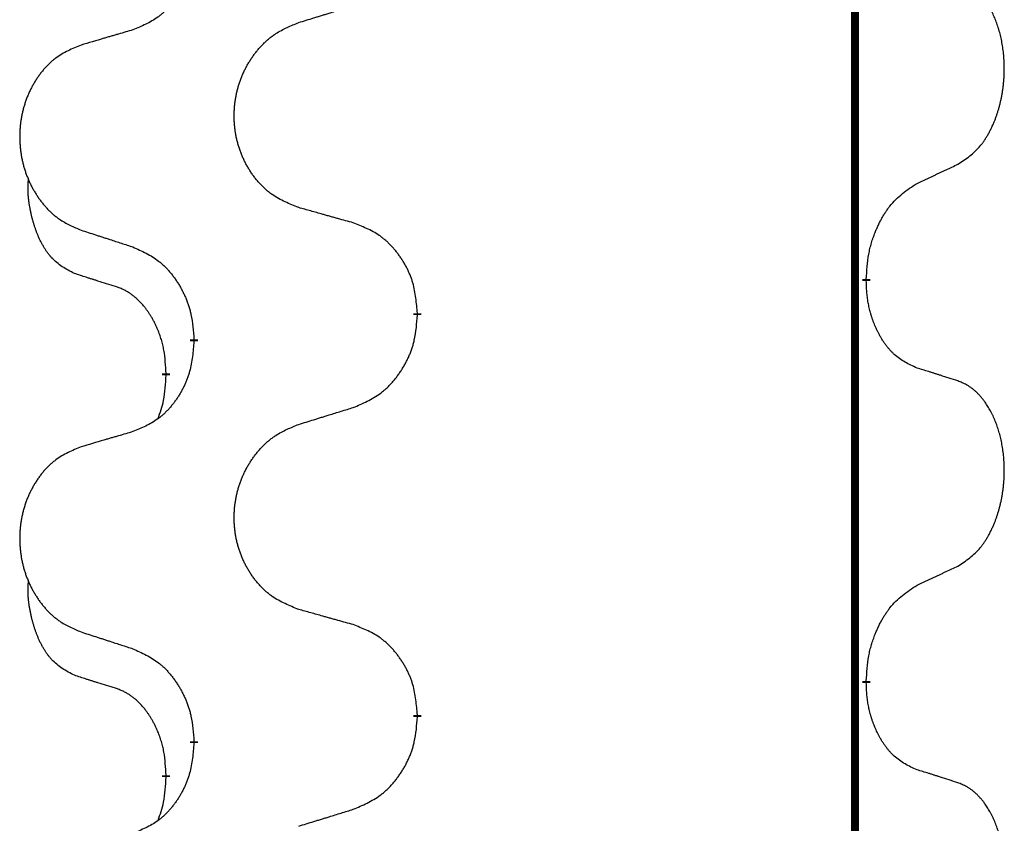
# Model space of a CAD drawing. Units: millimetres. Extents: x -889 to 1549, y -235 to 571.
# Drawn here: x 52 to 60, y 447 to 453 of the extents above; entities that cross this region are included whole.
import ezdxf

# ---------------------------------------------------------------- set-up
doc = ezdxf.new("R2010")
doc.units = ezdxf.units.MM
doc.linetypes.add('SLD_Durchgehend', pattern=[0, 0, 0])

# ---------------------------------------------------------------- blocks, each defined once
blk = doc.blocks.new('HL50WU-0-190', base_point=(330.126, 167.8954))
at = {"color": 7, "linetype": 'SLD_Durchgehend', "const_width": 0.0625}
for points in [[(58.6591, 486.4053), (58.6591, 322.5053)], [(58.7492, 451.2853), (58.7492, 451.2703)], [(55.2, 451.0163), (55.2, 451.0013)], [(53.4331, 450.7944), (53.4331, 450.8094)], [(53.213, 450.5404), (53.213, 450.5254)], [(58.7492, 448.1103), (58.7492, 448.0953)], [(55.2, 447.8413), (55.2, 447.8263)], [(53.4331, 447.6194), (53.4331, 447.6344)], [(53.213, 447.3654), (53.213, 447.3504)]]:
    blk.add_lwpolyline(points, dxfattribs=at)
at = {"color": 7, "linetype": 'SLD_Durchgehend'}
for points, knots in [([(53.4331, 453.9694), (53.4298, 453.9292), (53.4232, 453.849), (53.4077, 453.7596), (53.3905, 453.7021), (53.3808, 453.6742), (53.3698, 453.6468), (53.3578, 453.6199), (53.3447, 453.5937), (53.3307, 453.568), (53.3157, 453.543), (53.3, 453.5186), (53.2835, 453.495), (53.2662, 453.4721), (53.2481, 453.4498), (53.2293, 453.4287), (53.2099, 453.4086), (53.1898, 453.3897), (53.1689, 453.3718), (53.1251, 453.3383), (53.0527, 453.2975), (52.9848, 453.2695), (52.9509, 453.2555)], [0, 0, 0, 0, 0.1207923, 0.2415845, 0.2711145, 0.3006544, 0.3302167, 0.3597763, 0.388964, 0.418152, 0.4473341, 0.4765167, 0.5051788, 0.5338402, 0.5625129, 0.591185, 0.618755, 0.6463281, 0.6738633, 0.7013854, 0.8115011, 0.9216168, 0.9216168, 0.9216168, 0.9216168]), ([(59.4731, 452.1933), (59.5052, 452.2141), (59.5693, 452.2557), (59.6317, 452.3147), (59.6662, 452.3581), (59.6813, 452.3792), (59.6955, 452.4009), (59.7094, 452.424), (59.723, 452.4485), (59.7362, 452.4744), (59.7485, 452.5007), (59.7595, 452.5264), (59.7694, 452.5513), (59.7782, 452.5754), (59.7865, 452.5998), (59.7943, 452.6249), (59.8016, 452.6507), (59.8084, 452.6773), (59.8145, 452.704), (59.82, 452.7314), (59.825, 452.7595), (59.8293, 452.7882), (59.8329, 452.817), (59.8358, 452.8462), (59.838, 452.8757), (59.8395, 452.9054), (59.8402, 452.9352), (59.8402, 452.9636), (59.8395, 452.9907), (59.8383, 453.0165), (59.8366, 453.0422), (59.8342, 453.0676), (59.8314, 453.0927), (59.828, 453.1176), (59.824, 453.1423), (59.8196, 453.1664), (59.8147, 453.1897), (59.8095, 453.2122), (59.8037, 453.2346), (59.7976, 453.2564), (59.791, 453.2776), (59.7842, 453.2983), (59.7768, 453.3187), (59.7688, 453.3391), (59.7603, 453.3594), (59.7512, 453.3795), (59.7415, 453.3993), (59.7315, 453.4184), (59.7212, 453.4366), (59.7108, 453.4539), (59.6998, 453.471), (59.687, 453.4895), (59.6721, 453.5094), (59.655, 453.5303), (59.6368, 453.5504), (59.6183, 453.5686), (59.5996, 453.5851), (59.5809, 453.5998), (59.5613, 453.6134), (59.537, 453.6279), (59.5075, 453.6419), (59.4846, 453.6511), (59.4731, 453.6557)], [0, 0, 0, 0, 0.114626, 0.229253, 0.255136, 0.281028, 0.306957, 0.332884, 0.361934, 0.390985, 0.420018, 0.449052, 0.474762, 0.500472, 0.526183, 0.551894, 0.5793, 0.606707, 0.634112, 0.661518, 0.690573, 0.719628, 0.748686, 0.777743, 0.807529, 0.837316, 0.867099, 0.896882, 0.922639, 0.948395, 0.974152, 0.999908, 1.024987, 1.050066, 1.075144, 1.100222, 1.123355, 1.146488, 1.16962, 1.192753, 1.214494, 1.236235, 1.257976, 1.279718, 1.301816, 1.323914, 1.34601, 1.368106, 1.38839, 1.408673, 1.42896, 1.449249, 1.476285, 1.503323, 1.530378, 1.557432, 1.581269, 1.605108, 1.628896, 1.652672, 1.68974, 1.726808, 1.726808, 1.726808, 1.726808]), ([(54.2616, 453.313), (54.2815, 453.3192), (54.3215, 453.3315), (54.3665, 453.3453), (54.3964, 453.3545), (54.4114, 453.3592), (54.4264, 453.3638), (54.4414, 453.3684), (54.4564, 453.373), (54.4714, 453.3776), (54.4864, 453.3823), (54.5283, 453.3952), (54.5971, 453.4164), (54.6609, 453.4361), (54.6928, 453.4459)], [0, 0, 0, 0, 0.062728, 0.1254559, 0.141138, 0.1568202, 0.1725023, 0.1881844, 0.2038666, 0.2195488, 0.235231, 0.2509132, 0.3511056, 0.4512981, 0.4512981, 0.4512981, 0.4512981]), ([(54.2616, 451.8506), (54.2253, 451.865), (54.1528, 451.8939), (54.0748, 451.9361), (54.0273, 451.9713), (54.0042, 451.9905), (53.982, 452.0109), (53.9606, 452.0325), (53.94, 452.0554), (53.9203, 452.0793), (53.9016, 452.1041), (53.884, 452.1295), (53.8674, 452.1556), (53.8519, 452.1823), (53.8374, 452.2096), (53.8239, 452.2375), (53.8115, 452.2661), (53.8002, 452.2952), (53.79, 452.3247), (53.7811, 452.3546), (53.7733, 452.3847), (53.7667, 452.415), (53.7613, 452.4456), (53.757, 452.4764), (53.7539, 452.5074), (53.7519, 452.5386), (53.7512, 452.5698), (53.7515, 452.6009), (53.7531, 452.632), (53.7558, 452.663), (53.7596, 452.6938), (53.7646, 452.7244), (53.7707, 452.7547), (53.7778, 452.7846), (53.7862, 452.8143), (53.7956, 452.8436), (53.8061, 452.8725), (53.8178, 452.901), (53.8305, 452.929), (53.8442, 452.9563), (53.8589, 452.9831), (53.8745, 453.0091), (53.8911, 453.0345), (53.9087, 453.0594), (53.9272, 453.0836), (53.9467, 453.1071), (53.9672, 453.1298), (53.9884, 453.1514), (54.0104, 453.1718), (54.0331, 453.1911), (54.0567, 453.2092), (54.1006, 453.2394), (54.1688, 453.2752), (54.2306, 453.3004), (54.2616, 453.313)], [0, 0, 0, 0, 0.117086, 0.234172, 0.26425, 0.294342, 0.324476, 0.354607, 0.385625, 0.416644, 0.447649, 0.478654, 0.509524, 0.540393, 0.571263, 0.602133, 0.633372, 0.664611, 0.695847, 0.727084, 0.758108, 0.789132, 0.820159, 0.851185, 0.8824, 0.913614, 0.944827, 0.97604, 1.007095, 1.038151, 1.069208, 1.100265, 1.131069, 1.161872, 1.192674, 1.223475, 1.254222, 1.284969, 1.315717, 1.346465, 1.376816, 1.407167, 1.437517, 1.467868, 1.498416, 1.528964, 1.559522, 1.59008, 1.619832, 1.649585, 1.679305, 1.709013, 1.809224, 1.909434, 1.909434, 1.909434, 1.909434]), ([(52.9509, 453.2555), (52.9318, 453.2499), (52.8935, 453.2387), (52.8505, 453.2261), (52.8218, 453.2177), (52.8075, 453.2135), (52.7931, 453.2093), (52.7788, 453.2051), (52.7645, 453.2009), (52.7501, 453.1967), (52.7358, 453.1925), (52.6961, 453.1808), (52.6311, 453.1617), (52.5709, 453.1439), (52.5408, 453.1351)], [0, 0, 0, 0, 0.0597754, 0.1195507, 0.1344951, 0.1494396, 0.164384, 0.1793284, 0.1942733, 0.2092182, 0.2241631, 0.239108, 0.3332541, 0.4274002, 0.4274002, 0.4274002, 0.4274002]), ([(52.5408, 453.1351), (52.5062, 453.1206), (52.4371, 453.0916), (52.363, 453.0494), (52.318, 453.0143), (52.296, 452.9951), (52.2749, 452.9747), (52.2546, 452.953), (52.235, 452.9302), (52.2163, 452.9062), (52.1985, 452.8815), (52.1818, 452.856), (52.166, 452.8299), (52.1512, 452.8032), (52.1375, 452.776), (52.1247, 452.7481), (52.1129, 452.7195), (52.1021, 452.6904), (52.0925, 452.6609), (52.084, 452.631), (52.0766, 452.6009), (52.0703, 452.5706), (52.0652, 452.54), (52.0611, 452.5092), (52.0581, 452.4782), (52.0563, 452.4471), (52.0555, 452.4159), (52.0559, 452.3847), (52.0574, 452.3537), (52.0599, 452.3227), (52.0636, 452.2919), (52.0683, 452.2613), (52.0741, 452.231), (52.0809, 452.2011), (52.0888, 452.1714), (52.0978, 452.1421), (52.1078, 452.1132), (52.1188, 452.0848), (52.1309, 452.0567), (52.144, 452.0294), (52.1579, 452.0027), (52.1728, 451.9766), (52.1885, 451.9512), (52.2052, 451.9264), (52.2228, 451.9022), (52.2414, 451.8787), (52.2609, 451.8559), (52.2811, 451.8343), (52.302, 451.8139), (52.3235, 451.7947), (52.346, 451.7765), (52.3875, 451.7464), (52.4524, 451.7106), (52.5114, 451.6853), (52.5408, 451.6727)], [0, 0, 0, 0, 0.112481, 0.224961, 0.254205, 0.283463, 0.312765, 0.342064, 0.372505, 0.402946, 0.433372, 0.463798, 0.494314, 0.52483, 0.555347, 0.585864, 0.616922, 0.647981, 0.679038, 0.710095, 0.741061, 0.772027, 0.802995, 0.833963, 0.865172, 0.896381, 0.927588, 0.958795, 0.989832, 1.020868, 1.051906, 1.082944, 1.113652, 1.144359, 1.175065, 1.20577, 1.236283, 1.266796, 1.29731, 1.327824, 1.357761, 1.387698, 1.417635, 1.447572, 1.477483, 1.507394, 1.537316, 1.567238, 1.596112, 1.624989, 1.653829, 1.682658, 1.778901, 1.875145, 1.875145, 1.875145, 1.875145]), ([(59.15, 452.0421), (59.1728, 452.0526), (59.2183, 452.0738), (59.2676, 452.0968), (59.2981, 452.111), (59.3098, 452.1165), (59.3215, 452.122), (59.3331, 452.1274), (59.3448, 452.1329), (59.3565, 452.1384), (59.3681, 452.1438), (59.3915, 452.1548), (59.4264, 452.1713), (59.4575, 452.1859), (59.4731, 452.1933)], [0, 0, 0, 0, 0.075268, 0.1505361, 0.163415, 0.176294, 0.1891729, 0.2020518, 0.2149361, 0.2278204, 0.2407047, 0.253589, 0.3051493, 0.3567097, 0.3567097, 0.3567097, 0.3567097]), ([(52.4891, 451.33), (52.4563, 451.3468), (52.3906, 451.3803), (52.3272, 451.4328), (52.293, 451.4721), (52.2788, 451.4901), (52.2655, 451.5088), (52.2525, 451.5288), (52.2398, 451.55), (52.2274, 451.5726), (52.2158, 451.5956), (52.2054, 451.6183), (52.1959, 451.6407), (52.1874, 451.6626), (52.1794, 451.6848), (52.1717, 451.7078), (52.1645, 451.7315), (52.1576, 451.7559), (52.1513, 451.7805), (52.1454, 451.8058), (52.1399, 451.8317), (52.1348, 451.8583), (52.1305, 451.8851), (52.1269, 451.9121), (52.1241, 451.9395), (52.1223, 451.967), (52.1215, 451.9947), (52.1219, 452.0235), (52.1238, 452.0535), (52.1257, 452.0742), (52.1266, 452.0846)], [0, 0, 0, 0, 0.1104767, 0.2209534, 0.2438284, 0.2667114, 0.2896326, 0.3125527, 0.3382849, 0.3640175, 0.389731, 0.4154442, 0.4390192, 0.4625939, 0.4861716, 0.5097495, 0.5351329, 0.5605162, 0.5859001, 0.6112844, 0.6383739, 0.665463, 0.6925584, 0.7196538, 0.7472958, 0.7749392, 0.8025614, 0.830178, 0.8614107, 0.8926434, 0.8926434, 0.8926434, 0.8926434]), ([(58.7492, 451.2853), (58.7512, 451.3183), (58.7552, 451.3842), (58.7637, 451.4576), (58.773, 451.5051), (58.7781, 451.5276), (58.7838, 451.5499), (58.7901, 451.5717), (58.7967, 451.593), (58.8038, 451.6137), (58.8112, 451.6342), (58.8203, 451.6576), (58.8312, 451.6837), (58.8442, 451.7124), (58.8582, 451.7407), (58.8725, 451.7675), (58.8872, 451.7928), (58.9022, 451.8167), (58.9182, 451.8399), (58.9578, 451.8921), (59.0322, 451.9651), (59.1107, 452.0164), (59.15, 452.0421)], [0, 0, 0, 0, 0.0991279, 0.1982558, 0.2212992, 0.2443459, 0.2673984, 0.2904499, 0.3123028, 0.3341557, 0.3560082, 0.3778615, 0.4093786, 0.4408961, 0.4724293, 0.503962, 0.5321252, 0.5602895, 0.5884188, 0.6165402, 0.7571053, 0.8976704, 0.8976704, 0.8976704, 0.8976704]), ([(54.6928, 451.7301), (54.6727, 451.7357), (54.6325, 451.7469), (54.5872, 451.7595), (54.5571, 451.7679), (54.542, 451.7721), (54.5269, 451.7763), (54.5118, 451.7805), (54.4968, 451.7848), (54.4817, 451.789), (54.4666, 451.7932), (54.4249, 451.8048), (54.3565, 451.824), (54.2932, 451.8417), (54.2616, 451.8506)], [0, 0, 0, 0, 0.0626283, 0.1252565, 0.140914, 0.1565714, 0.1722289, 0.1878864, 0.2035442, 0.219202, 0.2348598, 0.2505176, 0.3491531, 0.4477886, 0.4477886, 0.4477886, 0.4477886]), ([(52.5408, 451.6727), (52.5598, 451.6665), (52.5978, 451.6542), (52.6406, 451.6403), (52.6691, 451.6311), (52.6833, 451.6265), (52.6976, 451.6219), (52.7118, 451.6173), (52.7261, 451.6126), (52.7403, 451.608), (52.7546, 451.6034), (52.7944, 451.5905), (52.8599, 451.5693), (52.9206, 451.5496), (52.9509, 451.5397)], [0, 0, 0, 0, 0.0599168, 0.1198336, 0.1348129, 0.1497923, 0.1647716, 0.179751, 0.1947305, 0.2097099, 0.2246894, 0.2396689, 0.3353723, 0.4310757, 0.4310757, 0.4310757, 0.4310757]), ([(55.2, 451.0163), (55.1965, 451.0564), (55.1896, 451.1367), (55.1733, 451.2262), (55.1552, 451.2836), (55.1449, 451.3115), (55.1334, 451.339), (55.1207, 451.3658), (55.107, 451.3921), (55.0922, 451.4177), (55.0765, 451.4427), (55.0599, 451.4671), (55.0426, 451.4908), (55.0244, 451.5137), (55.0053, 451.5359), (54.9856, 451.557), (54.9651, 451.5771), (54.944, 451.5961), (54.922, 451.6139), (54.8758, 451.6476), (54.7996, 451.6882), (54.7284, 451.7162), (54.6928, 451.7301)], [0, 0, 0, 0, 0.1209346, 0.2418691, 0.2715902, 0.3013222, 0.3310797, 0.3608342, 0.3904011, 0.4199685, 0.4495293, 0.4790908, 0.5083301, 0.5375686, 0.5668172, 0.5960652, 0.6244344, 0.6528069, 0.6811435, 0.7094671, 0.8241186, 0.93877, 0.93877, 0.93877, 0.93877]), ([(52.9509, 451.5397), (52.9862, 451.5238), (53.0567, 451.492), (53.132, 451.4463), (53.1774, 451.4089), (53.1996, 451.3885), (53.2208, 451.367), (53.2412, 451.3441), (53.2608, 451.3201), (53.2797, 451.2949), (53.2975, 451.2689), (53.3143, 451.2423), (53.3302, 451.2149), (53.3452, 451.1869), (53.359, 451.1584), (53.3718, 451.1292), (53.3834, 451.0994), (53.3938, 451.069), (53.4027, 451.0382), (53.4156, 450.9852), (53.4263, 450.9087), (53.4309, 450.8425), (53.4331, 450.8094)], [0, 0, 0, 0, 0.1161018, 0.2322037, 0.2623496, 0.2925108, 0.3227169, 0.3529195, 0.3843764, 0.415834, 0.4472779, 0.4787225, 0.5104414, 0.5421594, 0.5738837, 0.6056077, 0.6377093, 0.6698134, 0.7018938, 0.7339652, 0.8335001, 0.9330351, 0.9330351, 0.9330351, 0.9330351]), ([(52.8122, 451.2278), (52.7891, 451.2348), (52.7429, 451.249), (52.6929, 451.2645), (52.6622, 451.2742), (52.6506, 451.2778), (52.6391, 451.2814), (52.6276, 451.2851), (52.616, 451.2888), (52.6045, 451.2925), (52.5929, 451.2962), (52.5699, 451.3036), (52.5353, 451.3149), (52.5045, 451.325), (52.4891, 451.33)], [0, 0, 0, 0, 0.072467, 0.1449339, 0.1570396, 0.1691453, 0.181251, 0.1933566, 0.2054742, 0.2175917, 0.2297093, 0.2418268, 0.2903502, 0.3388736, 0.3388736, 0.3388736, 0.3388736]), ([(53.213, 450.5404), (53.2113, 450.571), (53.2078, 450.6324), (53.2002, 450.7007), (53.1916, 450.745), (53.1869, 450.766), (53.1816, 450.7869), (53.1758, 450.8072), (53.1695, 450.8269), (53.163, 450.8461), (53.1559, 450.8651), (53.1476, 450.8859), (53.138, 450.9083), (53.1268, 450.9322), (53.1148, 450.9557), (53.1023, 450.9781), (53.0896, 450.9992), (53.0766, 451.0193), (53.063, 451.0388), (53.0473, 451.0597), (53.0294, 451.0815), (53.0089, 451.1042), (52.9871, 451.1256), (52.9651, 451.145), (52.9429, 451.1624), (52.9206, 451.1777), (52.8975, 451.1916), (52.8717, 451.2048), (52.8432, 451.2167), (52.8225, 451.2241), (52.8122, 451.2278)], [0, 0, 0, 0, 0.0921911, 0.1843821, 0.20591, 0.2274409, 0.2489766, 0.2705115, 0.2907895, 0.3110675, 0.3313472, 0.3516275, 0.3780441, 0.4044611, 0.4308749, 0.4572883, 0.4811357, 0.5049824, 0.5288358, 0.5526907, 0.5831984, 0.6137075, 0.6442319, 0.6747535, 0.7017613, 0.7287719, 0.7557302, 0.7826753, 0.8155538, 0.8484323, 0.8484323, 0.8484323, 0.8484323]), ([(59.15, 450.5829), (59.118, 450.5975), (59.054, 450.6268), (58.9894, 450.6721), (58.9526, 450.7072), (58.9365, 450.7244), (58.9212, 450.7423), (58.906, 450.7616), (58.8911, 450.7823), (58.8765, 450.8043), (58.8628, 450.827), (58.8506, 450.8487), (58.8398, 450.8695), (58.8303, 450.8892), (58.8214, 450.9091), (58.8127, 450.9298), (58.8044, 450.9513), (58.7965, 450.9735), (58.7892, 450.996), (58.7828, 451.0178), (58.7772, 451.0387), (58.7723, 451.0588), (58.7679, 451.079), (58.7639, 451.0996), (58.7604, 451.1206), (58.7573, 451.1419), (58.7548, 451.1633), (58.7522, 451.1918), (58.7503, 451.2275), (58.7496, 451.256), (58.7492, 451.2703)], [0, 0, 0, 0, 0.1054562, 0.2109123, 0.2344291, 0.2579548, 0.2815165, 0.3050767, 0.3315574, 0.3580389, 0.3845049, 0.4109705, 0.4328054, 0.4546397, 0.4764736, 0.4983077, 0.5219471, 0.5455868, 0.5692264, 0.5928659, 0.6135516, 0.634237, 0.6549231, 0.6756092, 0.6971494, 0.71869, 0.740226, 0.7617607, 0.804578, 0.8473954, 0.8473954, 0.8473954, 0.8473954]), ([(54.6928, 450.2709), (54.7298, 450.2868), (54.8038, 450.3185), (54.883, 450.3641), (54.9309, 450.4016), (54.9543, 450.422), (54.9766, 450.4436), (54.9981, 450.4665), (55.0187, 450.4905), (55.0385, 450.5157), (55.0573, 450.5416), (55.075, 450.5683), (55.0917, 450.5956), (55.1075, 450.6236), (55.122, 450.6522), (55.1355, 450.6814), (55.1477, 450.7112), (55.1586, 450.7416), (55.168, 450.7724), (55.1816, 450.8254), (55.1928, 450.9019), (55.1976, 450.9682), (55.2, 451.0013)], [0, 0, 0, 0, 0.1207225, 0.241445, 0.272411, 0.3033922, 0.334416, 0.3654362, 0.3974567, 0.4294779, 0.4614868, 0.4934965, 0.5255609, 0.5576245, 0.5896947, 0.6217645, 0.6540243, 0.6862868, 0.7185226, 0.7507482, 0.8503626, 0.9499769, 0.9499769, 0.9499769, 0.9499769]), ([(53.4331, 450.7944), (53.4298, 450.7542), (53.4232, 450.674), (53.4077, 450.5846), (53.3905, 450.5271), (53.3808, 450.4992), (53.3698, 450.4718), (53.3578, 450.4449), (53.3447, 450.4187), (53.3307, 450.393), (53.3157, 450.368), (53.3, 450.3436), (53.2835, 450.32), (53.2662, 450.2971), (53.2481, 450.2748), (53.2293, 450.2537), (53.2099, 450.2336), (53.1898, 450.2147), (53.1689, 450.1968), (53.1251, 450.1633), (53.0527, 450.1225), (52.9848, 450.0945), (52.9509, 450.0805)], [0, 0, 0, 0, 0.1207923, 0.2415845, 0.2711145, 0.3006544, 0.3302167, 0.3597763, 0.388964, 0.418152, 0.4473341, 0.4765167, 0.5051788, 0.5338402, 0.5625129, 0.591185, 0.618755, 0.6463281, 0.6738633, 0.7013854, 0.8115011, 0.9216168, 0.9216168, 0.9216168, 0.9216168]), ([(59.4731, 450.4807), (59.45, 450.4882), (59.404, 450.5032), (59.354, 450.5194), (59.3232, 450.5292), (59.3117, 450.5328), (59.3001, 450.5365), (59.2886, 450.5401), (59.2771, 450.5437), (59.2655, 450.5474), (59.254, 450.551), (59.2309, 450.5581), (59.1962, 450.5688), (59.1654, 450.5782), (59.15, 450.5829)], [0, 0, 0, 0, 0.0726997, 0.1453994, 0.1575073, 0.1696152, 0.1817231, 0.193831, 0.205927, 0.2180229, 0.2301189, 0.2422149, 0.2905443, 0.3388737, 0.3388737, 0.3388737, 0.3388737]), ([(53.1494, 450.1829), (53.1579, 450.2066), (53.175, 450.2541), (53.1971, 450.3349), (53.2078, 450.426), (53.2113, 450.4923), (53.213, 450.5254)], [0, 0, 0, 0, 0.0756193, 0.1512387, 0.250723, 0.3502073, 0.3502073, 0.3502073, 0.3502073]), ([(59.4731, 449.0183), (59.5052, 449.0391), (59.5693, 449.0807), (59.6317, 449.1397), (59.6662, 449.1831), (59.6813, 449.2042), (59.6955, 449.2259), (59.7094, 449.249), (59.723, 449.2735), (59.7362, 449.2994), (59.7485, 449.3257), (59.7595, 449.3514), (59.7694, 449.3763), (59.7782, 449.4004), (59.7865, 449.4248), (59.7943, 449.4499), (59.8016, 449.4757), (59.8084, 449.5023), (59.8145, 449.529), (59.82, 449.5564), (59.825, 449.5845), (59.8293, 449.6132), (59.8329, 449.642), (59.8358, 449.6712), (59.838, 449.7007), (59.8395, 449.7304), (59.8402, 449.7602), (59.8402, 449.7886), (59.8395, 449.8157), (59.8383, 449.8415), (59.8366, 449.8672), (59.8342, 449.8926), (59.8314, 449.9177), (59.828, 449.9426), (59.824, 449.9673), (59.8196, 449.9914), (59.8147, 450.0147), (59.8095, 450.0372), (59.8037, 450.0596), (59.7976, 450.0814), (59.791, 450.1026), (59.7842, 450.1233), (59.7768, 450.1437), (59.7688, 450.1641), (59.7603, 450.1844), (59.7512, 450.2045), (59.7415, 450.2243), (59.7315, 450.2434), (59.7212, 450.2616), (59.7108, 450.2789), (59.6998, 450.296), (59.687, 450.3145), (59.6721, 450.3344), (59.655, 450.3553), (59.6368, 450.3754), (59.6183, 450.3936), (59.5996, 450.4101), (59.5809, 450.4248), (59.5613, 450.4384), (59.537, 450.4529), (59.5075, 450.4669), (59.4846, 450.4761), (59.4731, 450.4807)], [0, 0, 0, 0, 0.114626, 0.229253, 0.255136, 0.281028, 0.306957, 0.332884, 0.361934, 0.390985, 0.420018, 0.449052, 0.474762, 0.500472, 0.526183, 0.551894, 0.5793, 0.606707, 0.634112, 0.661518, 0.690573, 0.719628, 0.748686, 0.777743, 0.807529, 0.837316, 0.867099, 0.896882, 0.922639, 0.948395, 0.974152, 0.999908, 1.024987, 1.050066, 1.075144, 1.100222, 1.123355, 1.146488, 1.16962, 1.192753, 1.214494, 1.236235, 1.257976, 1.279718, 1.301816, 1.323914, 1.34601, 1.368106, 1.38839, 1.408673, 1.42896, 1.449249, 1.476285, 1.503323, 1.530378, 1.557432, 1.581269, 1.605108, 1.628896, 1.652672, 1.68974, 1.726808, 1.726808, 1.726808, 1.726808]), ([(54.2616, 450.138), (54.2815, 450.1442), (54.3215, 450.1565), (54.3665, 450.1703), (54.3964, 450.1795), (54.4114, 450.1842), (54.4264, 450.1888), (54.4414, 450.1934), (54.4564, 450.198), (54.4714, 450.2026), (54.4864, 450.2073), (54.5283, 450.2202), (54.5971, 450.2414), (54.6609, 450.2611), (54.6928, 450.2709)], [0, 0, 0, 0, 0.062728, 0.1254559, 0.141138, 0.1568202, 0.1725023, 0.1881844, 0.2038666, 0.2195488, 0.235231, 0.2509132, 0.3511056, 0.4512981, 0.4512981, 0.4512981, 0.4512981]), ([(54.2616, 448.6756), (54.2253, 448.69), (54.1528, 448.7189), (54.0748, 448.7611), (54.0273, 448.7963), (54.0042, 448.8155), (53.982, 448.8359), (53.9606, 448.8575), (53.94, 448.8804), (53.9203, 448.9043), (53.9016, 448.9291), (53.884, 448.9545), (53.8674, 448.9806), (53.8519, 449.0073), (53.8374, 449.0346), (53.8239, 449.0625), (53.8115, 449.0911), (53.8002, 449.1202), (53.79, 449.1497), (53.7811, 449.1796), (53.7733, 449.2097), (53.7667, 449.24), (53.7613, 449.2706), (53.757, 449.3014), (53.7539, 449.3324), (53.7519, 449.3636), (53.7512, 449.3948), (53.7515, 449.4259), (53.7531, 449.457), (53.7558, 449.488), (53.7596, 449.5188), (53.7646, 449.5494), (53.7707, 449.5797), (53.7778, 449.6096), (53.7862, 449.6393), (53.7956, 449.6686), (53.8061, 449.6975), (53.8178, 449.726), (53.8305, 449.754), (53.8442, 449.7813), (53.8589, 449.8081), (53.8745, 449.8341), (53.8911, 449.8595), (53.9087, 449.8844), (53.9272, 449.9086), (53.9467, 449.9321), (53.9672, 449.9548), (53.9884, 449.9764), (54.0104, 449.9968), (54.0331, 450.0161), (54.0567, 450.0342), (54.1006, 450.0644), (54.1688, 450.1002), (54.2306, 450.1254), (54.2616, 450.138)], [0, 0, 0, 0, 0.117086, 0.234172, 0.26425, 0.294342, 0.324476, 0.354607, 0.385625, 0.416644, 0.447649, 0.478654, 0.509524, 0.540393, 0.571263, 0.602133, 0.633372, 0.664611, 0.695847, 0.727084, 0.758108, 0.789132, 0.820159, 0.851185, 0.8824, 0.913614, 0.944827, 0.97604, 1.007095, 1.038151, 1.069208, 1.100265, 1.131069, 1.161872, 1.192674, 1.223475, 1.254222, 1.284969, 1.315717, 1.346465, 1.376816, 1.407167, 1.437517, 1.467868, 1.498416, 1.528964, 1.559522, 1.59008, 1.619832, 1.649585, 1.679305, 1.709013, 1.809224, 1.909434, 1.909434, 1.909434, 1.909434]), ([(52.9509, 450.0805), (52.9318, 450.0749), (52.8935, 450.0637), (52.8505, 450.0511), (52.8218, 450.0427), (52.8075, 450.0385), (52.7931, 450.0343), (52.7788, 450.0301), (52.7645, 450.0259), (52.7501, 450.0217), (52.7358, 450.0175), (52.6961, 450.0058), (52.6311, 449.9867), (52.5709, 449.9689), (52.5408, 449.9601)], [0, 0, 0, 0, 0.0597754, 0.1195507, 0.1344951, 0.1494396, 0.164384, 0.1793284, 0.1942733, 0.2092182, 0.2241631, 0.239108, 0.3332541, 0.4274002, 0.4274002, 0.4274002, 0.4274002]), ([(52.5408, 449.9601), (52.5062, 449.9456), (52.4371, 449.9166), (52.363, 449.8744), (52.318, 449.8393), (52.296, 449.8201), (52.2749, 449.7997), (52.2546, 449.778), (52.235, 449.7552), (52.2163, 449.7312), (52.1985, 449.7065), (52.1818, 449.681), (52.166, 449.6549), (52.1512, 449.6282), (52.1375, 449.601), (52.1247, 449.5731), (52.1129, 449.5445), (52.1021, 449.5154), (52.0925, 449.4859), (52.084, 449.456), (52.0766, 449.4259), (52.0703, 449.3956), (52.0652, 449.365), (52.0611, 449.3342), (52.0581, 449.3032), (52.0563, 449.2721), (52.0555, 449.2409), (52.0559, 449.2097), (52.0574, 449.1787), (52.0599, 449.1477), (52.0636, 449.1169), (52.0683, 449.0863), (52.0741, 449.056), (52.0809, 449.0261), (52.0888, 448.9964), (52.0978, 448.9671), (52.1078, 448.9382), (52.1188, 448.9098), (52.1309, 448.8817), (52.144, 448.8544), (52.1579, 448.8277), (52.1728, 448.8016), (52.1885, 448.7762), (52.2052, 448.7514), (52.2228, 448.7272), (52.2414, 448.7037), (52.2609, 448.6809), (52.2811, 448.6593), (52.302, 448.6389), (52.3235, 448.6197), (52.346, 448.6015), (52.3875, 448.5714), (52.4524, 448.5356), (52.5114, 448.5103), (52.5408, 448.4977)], [0, 0, 0, 0, 0.112481, 0.224961, 0.254205, 0.283463, 0.312765, 0.342064, 0.372505, 0.402946, 0.433372, 0.463798, 0.494314, 0.52483, 0.555347, 0.585864, 0.616922, 0.647981, 0.679038, 0.710095, 0.741061, 0.772027, 0.802995, 0.833963, 0.865172, 0.896381, 0.927588, 0.958795, 0.989832, 1.020868, 1.051906, 1.082944, 1.113652, 1.144359, 1.175065, 1.20577, 1.236283, 1.266796, 1.29731, 1.327824, 1.357761, 1.387698, 1.417635, 1.447572, 1.477483, 1.507394, 1.537316, 1.567238, 1.596112, 1.624989, 1.653829, 1.682658, 1.778901, 1.875145, 1.875145, 1.875145, 1.875145]), ([(59.15, 448.8671), (59.1728, 448.8776), (59.2183, 448.8988), (59.2676, 448.9218), (59.2981, 448.936), (59.3098, 448.9415), (59.3215, 448.947), (59.3331, 448.9524), (59.3448, 448.9579), (59.3565, 448.9634), (59.3681, 448.9688), (59.3915, 448.9798), (59.4264, 448.9963), (59.4575, 449.0109), (59.4731, 449.0183)], [0, 0, 0, 0, 0.075268, 0.1505361, 0.163415, 0.176294, 0.1891729, 0.2020518, 0.2149361, 0.2278204, 0.2407047, 0.253589, 0.3051493, 0.3567097, 0.3567097, 0.3567097, 0.3567097]), ([(52.4891, 448.155), (52.4563, 448.1718), (52.3906, 448.2053), (52.3272, 448.2578), (52.293, 448.2971), (52.2788, 448.3151), (52.2655, 448.3338), (52.2525, 448.3538), (52.2398, 448.375), (52.2274, 448.3976), (52.2158, 448.4206), (52.2054, 448.4433), (52.1959, 448.4657), (52.1874, 448.4876), (52.1794, 448.5098), (52.1717, 448.5328), (52.1645, 448.5565), (52.1576, 448.5809), (52.1513, 448.6055), (52.1454, 448.6308), (52.1399, 448.6567), (52.1348, 448.6833), (52.1305, 448.7101), (52.1269, 448.7371), (52.1241, 448.7645), (52.1223, 448.792), (52.1215, 448.8197), (52.1219, 448.8485), (52.1238, 448.8785), (52.1257, 448.8992), (52.1266, 448.9096)], [0, 0, 0, 0, 0.1104767, 0.2209534, 0.2438284, 0.2667114, 0.2896326, 0.3125527, 0.3382849, 0.3640175, 0.389731, 0.4154442, 0.4390192, 0.4625939, 0.4861716, 0.5097495, 0.5351329, 0.5605162, 0.5859001, 0.6112844, 0.6383739, 0.665463, 0.6925584, 0.7196538, 0.7472958, 0.7749392, 0.8025614, 0.830178, 0.8614107, 0.8926434, 0.8926434, 0.8926434, 0.8926434]), ([(58.7492, 448.1103), (58.7512, 448.1433), (58.7552, 448.2092), (58.7637, 448.2826), (58.773, 448.3301), (58.7781, 448.3526), (58.7838, 448.3749), (58.7901, 448.3967), (58.7967, 448.418), (58.8038, 448.4387), (58.8112, 448.4592), (58.8203, 448.4826), (58.8312, 448.5087), (58.8442, 448.5374), (58.8582, 448.5657), (58.8725, 448.5925), (58.8872, 448.6178), (58.9022, 448.6417), (58.9182, 448.6649), (58.9578, 448.7171), (59.0322, 448.7901), (59.1107, 448.8414), (59.15, 448.8671)], [0, 0, 0, 0, 0.0991279, 0.1982558, 0.2212992, 0.2443459, 0.2673984, 0.2904499, 0.3123028, 0.3341557, 0.3560082, 0.3778615, 0.4093786, 0.4408961, 0.4724293, 0.503962, 0.5321252, 0.5602895, 0.5884188, 0.6165402, 0.7571053, 0.8976704, 0.8976704, 0.8976704, 0.8976704]), ([(54.6928, 448.5551), (54.6727, 448.5607), (54.6325, 448.5719), (54.5872, 448.5845), (54.5571, 448.5929), (54.542, 448.5971), (54.5269, 448.6013), (54.5118, 448.6055), (54.4968, 448.6098), (54.4817, 448.614), (54.4666, 448.6182), (54.4249, 448.6298), (54.3565, 448.649), (54.2932, 448.6667), (54.2616, 448.6756)], [0, 0, 0, 0, 0.0626283, 0.1252565, 0.140914, 0.1565714, 0.1722289, 0.1878864, 0.2035442, 0.219202, 0.2348598, 0.2505176, 0.3491531, 0.4477886, 0.4477886, 0.4477886, 0.4477886]), ([(55.2, 447.8413), (55.1965, 447.8814), (55.1896, 447.9617), (55.1733, 448.0512), (55.1552, 448.1086), (55.1449, 448.1365), (55.1334, 448.164), (55.1207, 448.1908), (55.107, 448.2171), (55.0922, 448.2427), (55.0765, 448.2677), (55.0599, 448.2921), (55.0426, 448.3158), (55.0244, 448.3387), (55.0053, 448.3609), (54.9856, 448.382), (54.9651, 448.4021), (54.944, 448.4211), (54.922, 448.4389), (54.8758, 448.4726), (54.7996, 448.5132), (54.7284, 448.5412), (54.6928, 448.5551)], [0, 0, 0, 0, 0.1209346, 0.2418691, 0.2715902, 0.3013222, 0.3310797, 0.3608342, 0.3904011, 0.4199685, 0.4495293, 0.4790908, 0.5083301, 0.5375686, 0.5668172, 0.5960652, 0.6244344, 0.6528069, 0.6811435, 0.7094671, 0.8241186, 0.93877, 0.93877, 0.93877, 0.93877]), ([(52.5408, 448.4977), (52.5598, 448.4915), (52.5978, 448.4792), (52.6406, 448.4653), (52.6691, 448.4561), (52.6833, 448.4515), (52.6976, 448.4469), (52.7118, 448.4423), (52.7261, 448.4376), (52.7403, 448.433), (52.7546, 448.4284), (52.7944, 448.4155), (52.8599, 448.3943), (52.9206, 448.3746), (52.9509, 448.3647)], [0, 0, 0, 0, 0.0599168, 0.1198336, 0.1348129, 0.1497923, 0.1647716, 0.179751, 0.1947305, 0.2097099, 0.2246894, 0.2396689, 0.3353723, 0.4310757, 0.4310757, 0.4310757, 0.4310757]), ([(52.9509, 448.3647), (52.9862, 448.3488), (53.0567, 448.317), (53.132, 448.2713), (53.1774, 448.2339), (53.1996, 448.2135), (53.2208, 448.192), (53.2412, 448.1691), (53.2608, 448.1451), (53.2797, 448.1199), (53.2975, 448.0939), (53.3143, 448.0673), (53.3302, 448.0399), (53.3452, 448.0119), (53.359, 447.9834), (53.3718, 447.9542), (53.3834, 447.9244), (53.3938, 447.894), (53.4027, 447.8632), (53.4156, 447.8102), (53.4263, 447.7337), (53.4309, 447.6675), (53.4331, 447.6344)], [0, 0, 0, 0, 0.1161018, 0.2322037, 0.2623496, 0.2925108, 0.3227169, 0.3529195, 0.3843764, 0.415834, 0.4472779, 0.4787225, 0.5104414, 0.5421594, 0.5738837, 0.6056077, 0.6377093, 0.6698134, 0.7018938, 0.7339652, 0.8335001, 0.9330351, 0.9330351, 0.9330351, 0.9330351]), ([(52.8122, 448.0528), (52.7891, 448.0598), (52.7429, 448.074), (52.6929, 448.0895), (52.6622, 448.0992), (52.6506, 448.1028), (52.6391, 448.1064), (52.6276, 448.1101), (52.616, 448.1138), (52.6045, 448.1175), (52.5929, 448.1212), (52.5699, 448.1286), (52.5353, 448.1399), (52.5045, 448.15), (52.4891, 448.155)], [0, 0, 0, 0, 0.072467, 0.1449339, 0.1570396, 0.1691453, 0.181251, 0.1933566, 0.2054742, 0.2175917, 0.2297093, 0.2418268, 0.2903502, 0.3388736, 0.3388736, 0.3388736, 0.3388736]), ([(59.15, 447.4079), (59.118, 447.4225), (59.054, 447.4518), (58.9894, 447.4971), (58.9526, 447.5322), (58.9365, 447.5494), (58.9212, 447.5673), (58.906, 447.5866), (58.8911, 447.6073), (58.8765, 447.6293), (58.8628, 447.652), (58.8506, 447.6737), (58.8398, 447.6945), (58.8303, 447.7142), (58.8214, 447.7341), (58.8127, 447.7548), (58.8044, 447.7763), (58.7965, 447.7985), (58.7892, 447.821), (58.7828, 447.8428), (58.7772, 447.8637), (58.7723, 447.8838), (58.7679, 447.904), (58.7639, 447.9246), (58.7604, 447.9456), (58.7573, 447.9669), (58.7548, 447.9883), (58.7522, 448.0168), (58.7503, 448.0525), (58.7496, 448.081), (58.7492, 448.0953)], [0, 0, 0, 0, 0.1054562, 0.2109123, 0.2344291, 0.2579548, 0.2815165, 0.3050767, 0.3315574, 0.3580389, 0.3845049, 0.4109705, 0.4328054, 0.4546397, 0.4764736, 0.4983077, 0.5219471, 0.5455868, 0.5692264, 0.5928659, 0.6135516, 0.634237, 0.6549231, 0.6756092, 0.6971494, 0.71869, 0.740226, 0.7617607, 0.804578, 0.8473954, 0.8473954, 0.8473954, 0.8473954]), ([(53.213, 447.3654), (53.2113, 447.396), (53.2078, 447.4574), (53.2002, 447.5257), (53.1916, 447.57), (53.1869, 447.591), (53.1816, 447.6119), (53.1758, 447.6322), (53.1695, 447.6519), (53.163, 447.6711), (53.1559, 447.6901), (53.1476, 447.7109), (53.138, 447.7333), (53.1268, 447.7572), (53.1148, 447.7807), (53.1023, 447.8031), (53.0896, 447.8242), (53.0766, 447.8443), (53.063, 447.8638), (53.0473, 447.8847), (53.0294, 447.9065), (53.0089, 447.9292), (52.9871, 447.9506), (52.9651, 447.97), (52.9429, 447.9874), (52.9206, 448.0027), (52.8975, 448.0166), (52.8717, 448.0298), (52.8432, 448.0417), (52.8225, 448.0491), (52.8122, 448.0528)], [0, 0, 0, 0, 0.0921911, 0.1843821, 0.20591, 0.2274409, 0.2489766, 0.2705115, 0.2907895, 0.3110675, 0.3313472, 0.3516275, 0.3780441, 0.4044611, 0.4308749, 0.4572883, 0.4811357, 0.5049824, 0.5288358, 0.5526907, 0.5831984, 0.6137075, 0.6442319, 0.6747535, 0.7017613, 0.7287719, 0.7557302, 0.7826753, 0.8155538, 0.8484323, 0.8484323, 0.8484323, 0.8484323]), ([(54.6928, 447.0959), (54.7298, 447.1118), (54.8038, 447.1435), (54.883, 447.1891), (54.9309, 447.2266), (54.9543, 447.247), (54.9766, 447.2686), (54.9981, 447.2915), (55.0187, 447.3155), (55.0385, 447.3407), (55.0573, 447.3666), (55.075, 447.3933), (55.0917, 447.4206), (55.1075, 447.4486), (55.122, 447.4772), (55.1355, 447.5064), (55.1477, 447.5362), (55.1586, 447.5666), (55.168, 447.5974), (55.1816, 447.6504), (55.1928, 447.7269), (55.1976, 447.7932), (55.2, 447.8263)], [0, 0, 0, 0, 0.1207225, 0.241445, 0.272411, 0.3033922, 0.334416, 0.3654362, 0.3974567, 0.4294779, 0.4614868, 0.4934965, 0.5255609, 0.5576245, 0.5896947, 0.6217645, 0.6540243, 0.6862868, 0.7185226, 0.7507482, 0.8503626, 0.9499769, 0.9499769, 0.9499769, 0.9499769]), ([(53.4331, 447.6194), (53.4298, 447.5792), (53.4232, 447.499), (53.4077, 447.4096), (53.3905, 447.3521), (53.3808, 447.3242), (53.3698, 447.2968), (53.3578, 447.2699), (53.3447, 447.2437), (53.3307, 447.218), (53.3157, 447.193), (53.3, 447.1686), (53.2835, 447.145), (53.2662, 447.1221), (53.2481, 447.0998), (53.2293, 447.0787), (53.2099, 447.0586), (53.1898, 447.0397), (53.1689, 447.0218), (53.1251, 446.9883), (53.0527, 446.9475), (52.9848, 446.9195), (52.9509, 446.9055)], [0, 0, 0, 0, 0.1207923, 0.2415845, 0.2711145, 0.3006544, 0.3302167, 0.3597763, 0.388964, 0.418152, 0.4473341, 0.4765167, 0.5051788, 0.5338402, 0.5625129, 0.591185, 0.618755, 0.6463281, 0.6738633, 0.7013854, 0.8115011, 0.9216168, 0.9216168, 0.9216168, 0.9216168]), ([(59.4731, 447.3057), (59.45, 447.3132), (59.404, 447.3282), (59.354, 447.3444), (59.3232, 447.3542), (59.3117, 447.3578), (59.3001, 447.3615), (59.2886, 447.3651), (59.2771, 447.3687), (59.2655, 447.3724), (59.254, 447.376), (59.2309, 447.3831), (59.1962, 447.3938), (59.1654, 447.4032), (59.15, 447.4079)], [0, 0, 0, 0, 0.0726997, 0.1453994, 0.1575073, 0.1696152, 0.1817231, 0.193831, 0.205927, 0.2180229, 0.2301189, 0.2422149, 0.2905443, 0.3388737, 0.3388737, 0.3388737, 0.3388737]), ([(53.1494, 447.0079), (53.1579, 447.0316), (53.175, 447.0791), (53.1971, 447.1599), (53.2078, 447.251), (53.2113, 447.3173), (53.213, 447.3504)], [0, 0, 0, 0, 0.0756193, 0.1512387, 0.250723, 0.3502073, 0.3502073, 0.3502073, 0.3502073]), ([(59.4731, 445.8433), (59.5052, 445.8641), (59.5693, 445.9057), (59.6317, 445.9647), (59.6662, 446.0081), (59.6813, 446.0292), (59.6955, 446.0509), (59.7094, 446.074), (59.723, 446.0985), (59.7362, 446.1244), (59.7485, 446.1507), (59.7595, 446.1764), (59.7694, 446.2013), (59.7782, 446.2254), (59.7865, 446.2498), (59.7943, 446.2749), (59.8016, 446.3007), (59.8084, 446.3273), (59.8145, 446.354), (59.82, 446.3814), (59.825, 446.4095), (59.8293, 446.4382), (59.8329, 446.467), (59.8358, 446.4962), (59.838, 446.5257), (59.8395, 446.5554), (59.8402, 446.5852), (59.8402, 446.6136), (59.8395, 446.6407), (59.8383, 446.6665), (59.8366, 446.6922), (59.8342, 446.7176), (59.8314, 446.7427), (59.828, 446.7676), (59.824, 446.7923), (59.8196, 446.8164), (59.8147, 446.8397), (59.8095, 446.8622), (59.8037, 446.8846), (59.7976, 446.9064), (59.791, 446.9276), (59.7842, 446.9483), (59.7768, 446.9687), (59.7688, 446.9891), (59.7603, 447.0094), (59.7512, 447.0295), (59.7415, 447.0493), (59.7315, 447.0684), (59.7212, 447.0866), (59.7108, 447.1039), (59.6998, 447.121), (59.687, 447.1395), (59.6721, 447.1594), (59.655, 447.1803), (59.6368, 447.2004), (59.6183, 447.2186), (59.5996, 447.2351), (59.5809, 447.2498), (59.5613, 447.2634), (59.537, 447.2779), (59.5075, 447.2919), (59.4846, 447.3011), (59.4731, 447.3057)], [0, 0, 0, 0, 0.114626, 0.229253, 0.255136, 0.281028, 0.306957, 0.332884, 0.361934, 0.390985, 0.420018, 0.449052, 0.474762, 0.500472, 0.526183, 0.551894, 0.5793, 0.606707, 0.634112, 0.661518, 0.690573, 0.719628, 0.748686, 0.777743, 0.807529, 0.837316, 0.867099, 0.896882, 0.922639, 0.948395, 0.974152, 0.999908, 1.024987, 1.050066, 1.075144, 1.100222, 1.123355, 1.146488, 1.16962, 1.192753, 1.214494, 1.236235, 1.257976, 1.279718, 1.301816, 1.323914, 1.34601, 1.368106, 1.38839, 1.408673, 1.42896, 1.449249, 1.476285, 1.503323, 1.530378, 1.557432, 1.581269, 1.605108, 1.628896, 1.652672, 1.68974, 1.726808, 1.726808, 1.726808, 1.726808]), ([(54.2616, 446.963), (54.2815, 446.9692), (54.3215, 446.9815), (54.3665, 446.9953), (54.3964, 447.0045), (54.4114, 447.0092), (54.4264, 447.0138), (54.4414, 447.0184), (54.4564, 447.023), (54.4714, 447.0276), (54.4864, 447.0323), (54.5283, 447.0452), (54.5971, 447.0664), (54.6609, 447.0861), (54.6928, 447.0959)], [0, 0, 0, 0, 0.062728, 0.1254559, 0.141138, 0.1568202, 0.1725023, 0.1881844, 0.2038666, 0.2195488, 0.235231, 0.2509132, 0.3511056, 0.4512981, 0.4512981, 0.4512981, 0.4512981])]:
    blk.add_open_spline(points, degree=3, knots=knots, dxfattribs=at)

msp = doc.modelspace()

# ---------------------------------------------------------------- block references
msp.add_blockref('HL50WU-0-190', (330.126, 167.8954))

doc.saveas('drawing.dxf')
